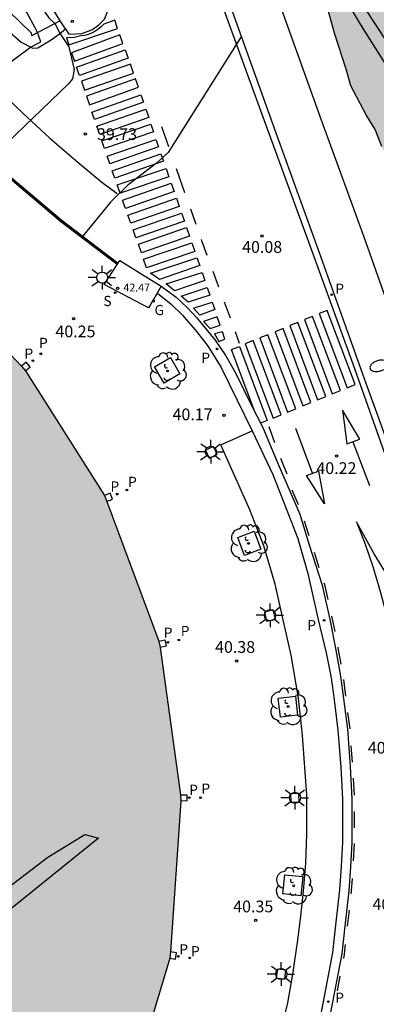
# Model space of a CAD drawing. Units: millimetres. Extents: x 583443 to 583794, y 4794290 to 4794541.
# Drawn here: x 583689 to 583712, y 4794375 to 4794438 of the extents above; entities that cross this region are included whole.
import ezdxf

# ---------------------------------------------------------------- set-up
doc = ezdxf.new("R2010")
doc.units = ezdxf.units.MM
for name, color, linetype in [('020104', 34, 'Continuous'), ('020204', 9, 'Continuous'), ('020308', 9, 'Continuous'), ('060106', 9, 'BARANDILLA'), ('060108', 9, 'Continuous'), ('060113', 4, 'Continuous'), ('060124', 9, 'Continuous'), ('070105', 6, 'Continuous'), ('070114', 9, 'Continuous'), ('080125', 6, 'Continuous'), ('080201', 9, 'Continuous'), ('080303', 9, 'Continuous'), ('100101', 9, 'Continuous'), ('100106', 63, 'Continuous'), ('100202', 3, 'Continuous'), ('210201', 9, 'Continuous'), ('210203', 4, 'Continuous'), ('210204', 9, 'Continuous'), ('210205', 4, 'Continuous'), ('210301', 9, 'Continuous'), ('210303', 4, 'Continuous'), ('210304', 9, 'Continuous'), ('210305', 4, 'Continuous'), ('230204', 9, 'Continuous'), ('230304', 9, 'Continuous'), ('250202', 9, 'Continuous'), ('250206', 9, 'Continuous'), ('260101', 9, 'Continuous'), ('990501', 21, 'Continuous'), ('990504', 63, 'Continuous')]:
    doc.layers.add(name, color=color, linetype=linetype)
for name, color, linetype, lineweight in [('020105', 24, 'Continuous', 30), ('080111', 7, 'Continuous', 30), ('220102', 9, 'Continuous', 30)]:
    doc.layers.add(name, color=color, linetype=linetype, lineweight=lineweight)
doc.styles.add('ARIAL', font='ARIAL.TTF', dxfattribs={"height": 1})
doc.styles.add('ROMANS', font='romans__.ttf', dxfattribs={"height": 1})
doc.linetypes.add('BARANDILLA', pattern='A,1,[201,DONOSTI.shx,S=0.1,R=0,X=0,Y=0],1', length=2)

# ---------------------------------------------------------------- blocks, each defined once
blk = doc.blocks.new('PLUVI2')
blk.add_circle((0, 0), 0.055)
blk = doc.blocks.new('COTAPU')
blk.add_circle((0, 0), 0.075)
blk = doc.blocks.new('FAROLA')
for p, q in [((0, 0.355), (0, 0.755)), ((-0.355, 0), (-0.895, 0)), ((-0.63, 0.51), (-0.255, 0.245)), ((0.605, 0.49), (0.276, 0.223)), ((0.355, 0), (0.855, 0)), ((-0.65, -0.52), (-0.255, -0.24)), ((0, -0.355), (0, -0.755)), ((0.585, -0.52), (0.256, -0.246))]:
    blk.add_line(p, q)
blk.add_circle((0, 0), 0.355)
blk = doc.blocks.new('PLUVI3')
blk.add_circle((0, 0), 0.055)
blk = doc.blocks.new('SANEA')
blk.add_circle((0, 0), 0.055)
blk = doc.blocks.new('ARBOL')
blk.add_circle((0, 0), 0.0587)
for centre, radius, start, end in [((-0.564, 0.381), 0.532, 92.28, 254.58), ((-0.28, 0.855), 0.3, 359.28777, 173.60777), ((0.097, 0.97), 0.21, 23.15651, 160.46651), ((0.438, 0.881), 0.24, 301.57804, 139.32804), ((0.656, 0.288), 0.443, 319.85562, 114.76562), ((-0.091, 0.321), 0.12, 119.14, 310.56), ((0.819, -0.249), 0.383, 235.52754, 62.02753), ((-0.556, -0.339), 0.555, 142.64, 266.54), ((-0.039, -0.384), 0.21, 189.64, 323.88), ((0.299, -0.624), 0.532, 224.67, 0.24), ((-0.301, -0.676), 0.45, 213.78, 295.32)]:
    blk.add_arc(centre, radius, start, end)
blk = doc.blocks.new('FAREDI')
blk.add_line((0, 0), (0.5, 0))
blk.add_lwpolyline([(0.5, 0, 0.159986), (0.538, -0.117, 0.106322), (0.675, -0.238, 0.071006), (0.858, -0.309, 0.057309), (1.099, -0.337, 0.057309), (1.339, -0.309, 0.071006), (1.522, -0.238, 0.106322), (1.659, -0.117, 0.159986), (1.697, 0, 0.159986), (1.659, 0.117, 0.106322), (1.522, 0.238, 0.071006), (1.339, 0.309, 0.057309), (1.099, 0.337, 0.057309), (0.858, 0.309, 0.071006), (0.675, 0.238, 0.106322), (0.538, 0.117, 0.159986)], format="xyb", close=True)
blk = doc.blocks.new('REGAS')
blk.add_circle((0, 0), 0.055)
blk = doc.blocks.new('PUNTO')
blk.add_circle((0, 0), 0.075)
blk = doc.blocks.new('PLUVI1')
blk.add_circle((0, 0), 0.055)

msp = doc.modelspace()

# ---------------------------------------------------------------- hatches: boundary and pattern name
at = {"layer": '990501'}
msp.add_hatch(color=256, dxfattribs=at).paths.add_polyline_path([(583608.777, 4794366.364), (583605.376, 4794375.299), (583605.281, 4794375.695), (583604.196, 4794385.2), (583604.157, 4794385.605), (583604.906, 4794395.249), (583604.971, 4794395.652), (583607.676, 4794404.807), (583607.81, 4794405.176), (583612.152, 4794413.661), (583612.379, 4794414), (583618.31, 4794421.188), (583618.571, 4794421.482), (583626.432, 4794427.103), (583626.788, 4794427.301), (583635.372, 4794431.406), (583635.739, 4794431.546), (583644.865, 4794433.806), (583645.248, 4794433.896), (583654.886, 4794434.181), (583655.278, 4794434.163), (583664.839, 4794432.316), (583665.214, 4794432.2), (583673.928, 4794428.683), (583674.277, 4794428.472), (583682.111, 4794422.993), (583682.431, 4794422.741), (583688.958, 4794415.845), (583689.225, 4794415.557), (583694.258, 4794407.601), (583694.406, 4794407.221), (583697.722, 4794398.295), (583697.812, 4794397.905), (583699.117, 4794388.504), (583699.136, 4794388.104), (583698.479, 4794378.477), (583698.421, 4794378.081), (583695.687, 4794368.92), (583695.543, 4794368.547), (583690.979, 4794360.186), (583690.764, 4794359.85), (583684.383, 4794352.698), (583684.105, 4794352.4), (583676.678, 4794346.647), (583676.34, 4794346.419), (583667.832, 4794342.038), (583667.457, 4794341.904), (583658.247, 4794339.633), (583657.853, 4794339.571), (583648.241, 4794339.224), (583647.842, 4794339.246), (583638.409, 4794340.965), (583638.024, 4794341.069), (583629.85, 4794344.848), (583629.478, 4794345.014), (583621.193, 4794350.421), (583620.867, 4794350.639), (583614.272, 4794357.558), (583614.018, 4794357.857), (583608.973, 4794366.007)])
at = {"layer": '990504'}
msp.add_hatch(color=256, dxfattribs=at).paths.add_polyline_path([(583794.116, 4794337.88), (583794.115, 4794290.192), (583745.104, 4794290.193), (583746.469, 4794291.507), (583748.37, 4794293.205), (583750.003, 4794294.864), (583751.595, 4794296.746), (583752.873, 4794298.456), (583753.654, 4794299.731), (583754.712, 4794301.579), (583755.96, 4794304.046), (583756.802, 4794306.21), (583757.31, 4794307.179), (583758.285, 4794309.34), (583759.129, 4794311.592), (583759.804, 4794314.337), (583760.339, 4794316.772), (583760.697, 4794319.211), (583760.965, 4794321.564), (583761.209, 4794326.043), (583761.116, 4794328.135), (583760.16, 4794331.667), (583759.676, 4794334.256), (583759.5, 4794336.706), (583759.412, 4794339.065), (583759.231, 4794341.248), (583758.87, 4794343.301), (583758.599, 4794345.397), (583758.308, 4794346.425), (583757.816, 4794348.614), (583757.188, 4794350.717), (583756.472, 4794352.777), (583755.666, 4794354.838), (583754.64, 4794357.036), (583752.325, 4794361.573), (583749.999, 4794365.531), (583745.981, 4794371.791), (583744.817, 4794373.681), (583743.7, 4794375.748), (583741.413, 4794379.395), (583740.388, 4794381.638), (583739.76, 4794383.696), (583739.492, 4794385.97), (583739.492, 4794388.327), (583739.404, 4794390.686), (583739.069, 4794391.76), (583737.036, 4794394.779), (583736.208, 4794395.685), (583734.503, 4794397.229), (583731.469, 4794399.111), (583729.676, 4794400.658), (583728.937, 4794401.561), (583727.506, 4794403.457), (583726.341, 4794405.347), (583725.312, 4794407.368), (583724.329, 4794409.478), (583723.126, 4794411.68), (583721.875, 4794413.75), (583720.352, 4794415.514), (583719.609, 4794416.195), (583718.826, 4794417.1), (583718.264, 4794418), (583717.751, 4794419.076), (583717.375, 4794420.329), (583716.926, 4794422.472), (583716.413, 4794423.55), (583714.325, 4794425.947), (583712.941, 4794428.019), (583711.953, 4794429.862), (583711.529, 4794430.938), (583710.969, 4794431.882), (583709.981, 4794433.725), (583709.69, 4794434.798), (583708.933, 4794437.081), (583707.562, 4794442.133), (583704.884, 4794448.678), (583703.957, 4794451.365), (583701.192, 4794457.911), (583700.116, 4794459.8), (583698.904, 4794461.558), (583697.311, 4794464.346), (583696.058, 4794466.283), (583694.514, 4794469.248), (583693.616, 4794471.177), (583693.282, 4794472.296), (583692.7, 4794474.441), (583692.299, 4794476.717), (583692.027, 4794478.813), (583692.015, 4794480.957), (583692.345, 4794481.929), (583692.896, 4794482.853), (583695.144, 4794486.065), (583696.088, 4794486.973), (583697.741, 4794487.679), (583722.911, 4794452.504), (583735.696, 4794434.87), (583748.898, 4794415.848), (583766.678, 4794389.489), (583771.648, 4794382.229), (583774.718, 4794377.549), (583779.647, 4794367.45), (583781.497, 4794364.48), (583785.167, 4794358.36), (583786.777, 4794354.55), (583788.617, 4794350.42), (583792.437, 4794341.36)])

# ---------------------------------------------------------------- linework, layer by layer
at = {"layer": '020104', "flags": 128}
for points, elevation in [([(583683.806, 4794452.974), (583684.112, 4794451.687), (583684.394, 4794450.912), (583685.13, 4794449.117), (583685.618, 4794448.112), (583686.211, 4794447.015), (583686.974, 4794445.858), (583688.151, 4794444.01), (583688.564, 4794443.258), (583688.823, 4794442.348), (583689.057, 4794441.443), (583689.327, 4794440.548), (583689.619, 4794439.763), (583690.174, 4794438.827), (583690.712, 4794438.063), (583691.117, 4794437.683), (583691.378, 4794437.109), (583691.979, 4794436.223), (583692.319, 4794434.763), (583692.222, 4794434.166), (583691.964, 4794433.854), (583686.92, 4794429.032)], 39.5), ([(583705.961, 4794446.194), (583715.677, 4794431.324)], 41.5), ([(583708.194, 4794441.652), (583710.636, 4794437.561), (583717.6, 4794426.545), (583719.039, 4794423.709), (583720.899, 4794420.287), (583722.577, 4794416.916), (583724.291, 4794413.787), (583726.37, 4794410.465), (583728.162, 4794407.646), (583729.411, 4794405.391), (583731.125, 4794402.677), (583732.748, 4794400.311), (583736.488, 4794395.705), (583737.877, 4794393.608), (583739.649, 4794390.982), (583740.815, 4794389.01), (583742.215, 4794386.704), (583743.996, 4794383.299), (583745.151, 4794381.142), (583746.428, 4794378.678), (583749.619, 4794372.237)], 41), ([(583683.799, 4794431.933), (583689.529, 4794436.187), (583690.2, 4794436.536), (583689.973, 4794437.128), (583689.831, 4794437.437), (583689.298, 4794438.408), (583688.703, 4794439.395)], 39)]:
    msp.add_lwpolyline(points, dxfattribs=dict(at, elevation=elevation))
at = {"layer": '020105', "elevation": 40, "flags": 128}
msp.add_lwpolyline([(583703.003, 4794436.896), (583698.334, 4794429.467), (583697.582, 4794428.788), (583695.745, 4794427.394), (583694.648, 4794426.309), (583692.855, 4794424.107)], dxfattribs=at)
at = {"layer": '060106'}
msp.add_polyline3d([(583695.061, 4794422.321, 40.559), (583691.481, 4794425.048, 40.574), (583687.234, 4794428.631, 40.561), (583683.882, 4794431.722, 40.591), (583680.1, 4794435.824, 40.541), (583678.758, 4794437.426, 40.545)], dxfattribs=at)
at = {"layer": '060108'}
for points in [[(583691.773, 4794437.355, 39.797), (583691.977, 4794437.034, 39.796), (583692.812, 4794437.066, 39.793), (583693.45, 4794437.294, 39.803), (583693.888, 4794437.62, 39.84), (583694.259, 4794437.978, 39.972), (583694.511, 4794438.616, 40.012), (583693.375, 4794440.442, 39.982), (583691.555, 4794443.537, 39.936), (583688.683, 4794448.419, 39.929)], [(583691.437, 4794437.884, 39.799), (583690.719, 4794439.016, 39.803), (583691.681, 4794439.62, 39.999), (583689.861, 4794442.715, 39.953), (583686.99, 4794447.595, 39.946)], [(583704.647, 4794441.175, 40.133), (583708.112, 4794431.497, 40.175), (583710.806, 4794424.086, 40.177), (583713.782, 4794415.744, 40.237)], [(583712.938, 4794409.304, 40.287), (583710.969, 4794414.732, 40.237), (583707.993, 4794423.073, 40.177), (583705.299, 4794430.482, 40.175), (583701.835, 4794440.159, 40.133)], [(583689.632, 4794436.153, 39.045), (583689.668, 4794436.135, 39.054), (583689.995, 4794436.161, 39.173), (583690.859, 4794436.657, 39.307), (583691.378, 4794437.036, 39.48), (583691.773, 4794437.355, 39.797)], [(583691.773, 4794437.355, 39.797), (583691.437, 4794437.884, 39.799)], [(583688.073, 4794437.274, 38.799), (583688.929, 4794436.52, 38.88), (583689.632, 4794436.153, 39.045)], [(583705.148, 4794371.919, 40.289), (583705.97, 4794375.243, 40.34), (583706.279, 4794377.052, 40.307), (583706.578, 4794379.077, 40.33), (583706.782, 4794380.769, 40.332), (583706.968, 4794382.349, 40.348), (583707.114, 4794384.132, 40.358), (583707.179, 4794385.99, 40.353), (583707.182, 4794388.496, 40.363), (583706.89, 4794392.279, 40.343), (583706.638, 4794394.672, 40.332), (583706.169, 4794397.403, 40.325), (583705.621, 4794399.846, 40.317), (583705.162, 4794401.937, 40.309), (583704.435, 4794404.376, 40.284), (583703.542, 4794406.676, 40.25), (583701.696, 4794410.832, 40.255), (583703.684, 4794411.73, 40.153)]]:
    msp.add_polyline3d(points, dxfattribs=at)
at = {"layer": '060113'}
for points in [[(583699.537, 4794445.029, 39.996), (583704.129, 4794432.397, 40.025), (583707.203, 4794424.017, 40.08), (583710.102, 4794415.985, 40.137), (583712.349, 4794409.708, 40.181)], [(583688.203, 4794438.45, 38.726), (583689.588, 4794437.102, 38.917), (583689.597, 4794436.912, 38.942)], [(583691.437, 4794437.884, 39.447), (583689.597, 4794436.912, 38.866)], [(583697.624, 4794420.505, 40.18), (583697.754, 4794420.412, 40.181), (583698.513, 4794419.809, 40.176), (583699.243, 4794419.096, 40.174), (583700.16, 4794418.037, 40.135), (583700.886, 4794417.109, 40.135), (583701.708, 4794415.754, 40.14), (583702.732, 4794413.674, 40.145), (583703.684, 4794411.73, 40.153)], [(583697.886, 4794420.947, 40.182), (583698.833, 4794420.249, 40.158), (583699.556, 4794419.566, 40.15), (583700.125, 4794418.945, 40.14), (583701.332, 4794417.509, 40.13), (583701.997, 4794416.514, 40.135), (583702.637, 4794415.372, 40.161), (583703.604, 4794413.427, 40.171), (583704.372, 4794411.925, 40.179), (583705.281, 4794409.743, 40.176), (583706.72, 4794406.405, 40.212), (583707.33, 4794404.445, 40.222), (583708.151, 4794401.878, 40.238), (583708.693, 4794399.488, 40.243), (583709.031, 4794397.726, 40.276), (583709.329, 4794396.068, 40.305), (583709.514, 4794394.643, 40.305), (583709.761, 4794392.688, 40.31), (583709.941, 4794390.299, 40.289), (583710.052, 4794388.237, 40.289), (583710.052, 4794385.468, 40.282), (583709.97, 4794383.917, 40.271), (583709.866, 4794382.382, 40.258), (583709.598, 4794380.122, 40.248), (583709.414, 4794378.364, 40.207), (583708.798, 4794375.173, 40.217), (583708.3, 4794372.64, 40.217)], [(583703.684, 4794411.73, 40.153), (583704.999, 4794408.945, 40.186), (583705.708, 4794407.154, 40.174), (583706.609, 4794404.846, 40.228), (583707.243, 4794402.617, 40.217), (583707.888, 4794399.764, 40.243), (583708.411, 4794397.567, 40.279), (583708.737, 4794395.969, 40.305), (583708.919, 4794394.567, 40.305), (583709.164, 4794392.628, 40.31), (583709.342, 4794390.26, 40.289), (583709.452, 4794388.221, 40.289), (583709.452, 4794385.484, 40.282), (583709.371, 4794383.953, 40.271), (583709.268, 4794382.438, 40.258), (583709.002, 4794380.189, 40.248), (583708.82, 4794378.452, 40.207), (583708.209, 4794375.288, 40.217), (583707.715, 4794372.776, 40.217)]]:
    msp.add_polyline3d(points, dxfattribs=at)
at = {"layer": '060124'}
for points in [[(583701.451, 4794410.204, 40.348), (583701.214, 4794410.727, 40.348), (583700.702, 4794410.495, 40.348), (583700.939, 4794409.972, 40.348), (583701.451, 4794410.204, 40.348)], [(583705.165, 4794399.707, 40.416), (583705.023, 4794400.297, 40.413), (583704.468, 4794400.163, 40.403), (583704.61, 4794399.573, 40.406), (583705.165, 4794399.707, 40.416)], [(583706.681, 4794388.042, 40.462), (583706.669, 4794388.587, 40.468), (583706.141, 4794388.575, 40.457), (583706.153, 4794388.03, 40.451), (583706.681, 4794388.042, 40.462)], [(583705.764, 4794376.744, 40.442), (583705.844, 4794377.306, 40.419), (583705.302, 4794377.383, 40.411), (583705.222, 4794376.821, 40.434), (583705.764, 4794376.744, 40.442)]]:
    msp.add_polyline3d(points, dxfattribs=at)
at = {"layer": '070105', "lineweight": 40}
msp.add_polyline3d([(583678.796, 4794437.507, 40.545), (583680.162, 4794435.878, 40.54), (583683.94, 4794431.78, 40.59), (583687.288, 4794428.693, 40.56), (583691.533, 4794425.112, 40.573), (583695.105, 4794422.391, 40.558)], dxfattribs=at)
at = {"layer": '070114'}
for points in [[(583689.225, 4794415.557, 40.528), (583689.512, 4794415.796, 40.528), (583689.261, 4794416.098, 40.528), (583688.958, 4794415.845, 40.528)], [(583694.406, 4794407.221, 40.27), (583694.771, 4794407.364, 40.271), (583694.623, 4794407.743, 40.275), (583694.258, 4794407.601, 40.274)], [(583697.722, 4794398.295, 40.388), (583698.101, 4794398.381, 40.388), (583698.188, 4794397.991, 40.388), (583697.812, 4794397.905, 40.388)], [(583699.117, 4794388.504, 40.388), (583699.512, 4794388.509, 40.388), (583699.516, 4794388.109, 40.388), (583699.136, 4794388.104, 40.388)], [(583698.421, 4794378.081, 40.404), (583698.801, 4794378.025, 40.404), (583698.86, 4794378.421, 40.404), (583698.479, 4794378.477, 40.404)]]:
    msp.add_polyline3d(points, dxfattribs=at)
at = {"layer": '080111'}
for points in [[(583682.431, 4794422.741, 40.272), (583688.958, 4794415.845, 40.272)], [(583688.958, 4794415.845, 40.272), (583689.225, 4794415.557, 40.272)], [(583689.225, 4794415.557, 40.272), (583694.258, 4794407.601, 40.274)], [(583694.258, 4794407.601, 40.274), (583694.406, 4794407.221, 40.27)], [(583694.406, 4794407.221, 40.27), (583697.722, 4794398.295, 40.388)], [(583697.722, 4794398.295, 40.388), (583697.812, 4794397.905, 40.388)], [(583697.812, 4794397.905, 40.388), (583699.117, 4794388.504, 40.388)], [(583699.117, 4794388.504, 40.388), (583699.136, 4794388.104, 40.388)], [(583699.136, 4794388.104, 40.388), (583698.479, 4794378.477, 40.404)], [(583698.479, 4794378.477, 40.404), (583698.421, 4794378.081, 40.404)], [(583698.421, 4794378.081, 40.404), (583695.687, 4794368.92, 40.334)]]:
    msp.add_polyline3d(points, dxfattribs=at)
at = {"layer": '080125'}
msp.add_polyline3d([(583681.054, 4794377.214, 64.985), (583690.634, 4794384.518, 61.776), (583693.011, 4794385.975, 59.561), (583693.874, 4794385.747, 59.569), (583680.936, 4794375.311, 64.079)], dxfattribs=at)
at = {"layer": '100101'}
for points in [[(583698.47, 4794416.397, 40.104), (583699.076, 4794415.349, 40.106), (583698.059, 4794414.761, 40.106), (583697.453, 4794415.809, 40.104), (583698.47, 4794416.397, 40.104)], [(583703.806, 4794405.31, 40.327), (583704.243, 4794404.174, 40.298), (583703.204, 4794403.774, 40.325), (583702.767, 4794404.91, 40.354), (583703.806, 4794405.31, 40.327)], [(583706.447, 4794394.787, 40.407), (583706.578, 4794393.585, 40.392), (583705.484, 4794393.466, 40.363), (583705.353, 4794394.668, 40.378), (583706.447, 4794394.787, 40.407)], [(583706.919, 4794383.287, 40.42), (583706.791, 4794382.062, 40.415), (583705.648, 4794382.181, 40.384), (583705.776, 4794383.406, 40.389), (583706.919, 4794383.287, 40.42)]]:
    msp.add_polyline3d(points, dxfattribs=at)
at = {"layer": '100106', "flags": 128}
msp.add_lwpolyline([(583711.953, 4794429.862), (583711.529, 4794430.938), (583710.969, 4794431.882), (583709.981, 4794433.725), (583709.69, 4794434.798), (583708.933, 4794437.081), (583707.562, 4794442.133)], dxfattribs=at)
at = {"layer": '220102'}
for points in [[(583697.624, 4794420.505, 42.278), (583697.073, 4794419.575, 42.49), (583694.242, 4794421.045, 42.456), (583695.061, 4794422.321, 42.331)], [(583695.061, 4794422.321, 42.331), (583695.105, 4794422.391, 42.324)], [(583695.105, 4794422.391, 42.324), (583695.231, 4794422.587, 42.305), (583697.886, 4794420.947, 42.177)], [(583697.886, 4794420.947, 42.178), (583697.624, 4794420.505, 42.278)]]:
    msp.add_polyline3d(points, dxfattribs=at)
at = {"layer": '260101'}
for points in [[(583676.12, 4794446.056, 37.524), (583678.09, 4794443.675, 37.809), (583679.821, 4794441.605, 38.038), (583682.223, 4794438.859, 38.372), (583684.578, 4794436.337, 38.695), (583686.65, 4794434.267, 39.065), (583689.016, 4794432.005, 39.343), (583690.77, 4794430.388, 39.582), (583692.549, 4794428.866, 39.774), (583694.094, 4794427.587, 39.939), (583695.069, 4794426.854, 39.97)], [(583691.988, 4794436.341, 39.559), (583695.096, 4794437.389, 39.895), (583694.917, 4794437.907, 39.887), (583694.227, 4794437.669, 39.823), (583694.015, 4794437.48, 39.808), (583693.841, 4794437.32, 39.792), (583693.645, 4794437.198, 39.764), (583693.434, 4794437.083, 39.738), (583693.18, 4794436.984, 39.71), (583692.971, 4794436.936, 39.687), (583692.747, 4794436.91, 39.666), (583692.329, 4794436.814, 39.618), (583691.834, 4794436.783, 39.548), (583691.988, 4794436.341, 39.559)], [(583695.237, 4794436.982, 39.891), (583692.152, 4794435.842, 39.555), (583692.351, 4794435.297, 39.579), (583695.435, 4794436.437, 39.915), (583695.237, 4794436.982, 39.891)], [(583692.479, 4794434.925, 39.502), (583695.585, 4794436.018, 39.911), (583695.772, 4794435.491, 39.908), (583692.666, 4794434.397, 39.5), (583692.479, 4794434.925, 39.502)], [(583695.91, 4794435.101, 39.907), (583692.787, 4794434.022, 39.551), (583692.98, 4794433.452, 39.581), (583696.104, 4794434.531, 39.937), (583695.91, 4794435.101, 39.907)], [(583696.239, 4794434.176, 39.902), (583693.108, 4794433.059, 39.602), (583693.297, 4794432.521, 39.631), (583696.428, 4794433.638, 39.932), (583696.239, 4794434.176, 39.902)], [(583693.456, 4794432.053, 39.656), (583696.583, 4794433.158, 39.906), (583696.749, 4794432.688, 39.914), (583693.622, 4794431.583, 39.663), (583693.456, 4794432.053, 39.656)], [(583693.766, 4794431.156, 39.709), (583696.894, 4794432.239, 39.92), (583697.079, 4794431.702, 39.928), (583693.951, 4794430.62, 39.717), (583693.766, 4794431.156, 39.709)], [(583694.092, 4794430.223, 39.768), (583697.217, 4794431.29, 39.901), (583697.381, 4794430.803, 39.941), (583694.256, 4794429.737, 39.808), (583694.092, 4794430.223, 39.768)], [(583698.359, 4794429.842, 39.951), (583697.91, 4794431.119, 39.914)], [(583694.438, 4794429.232, 39.83), (583697.542, 4794430.31, 39.948), (583697.706, 4794429.837, 39.955), (583694.602, 4794428.759, 39.837), (583694.438, 4794429.232, 39.83)], [(583694.758, 4794428.317, 39.887), (583697.854, 4794429.4, 39.963), (583698.025, 4794428.913, 39.975), (583694.928, 4794427.829, 39.899), (583694.758, 4794428.317, 39.887)], [(583695.073, 4794427.414, 39.944), (583698.187, 4794428.464, 39.987), (583698.37, 4794427.922, 40), (583695.256, 4794426.872, 39.957), (583695.073, 4794427.414, 39.944)], [(583699.388, 4794426.913, 40.037), (583698.852, 4794428.44, 39.992)], [(583695.416, 4794426.431, 40.005), (583698.514, 4794427.51, 40.01), (583698.697, 4794426.987, 40.024), (583695.599, 4794425.907, 40.018), (583695.416, 4794426.431, 40.005)], [(583695.75, 4794425.488, 40.028), (583698.845, 4794426.563, 40.034), (583699.027, 4794426.038, 40.047), (583695.932, 4794424.964, 40.041), (583695.75, 4794425.488, 40.028)], [(583696.085, 4794424.544, 40.048), (583699.176, 4794425.616, 40.058), (583699.357, 4794425.094, 40.071), (583696.266, 4794424.022, 40.061), (583696.085, 4794424.544, 40.048)], [(583700.105, 4794424.875, 40.097), (583699.761, 4794425.853, 40.068)], [(583696.428, 4794423.627, 40.081), (583699.499, 4794424.691, 40.081), (583699.689, 4794424.142, 40.095), (583696.618, 4794423.078, 40.095), (583696.428, 4794423.627, 40.081)], [(583696.749, 4794422.672, 40.089), (583699.842, 4794423.716, 40.106), (583700.028, 4794423.164, 40.113), (583696.935, 4794422.121, 40.097), (583696.749, 4794422.672, 40.089)], [(583700.813, 4794422.909, 40.128), (583700.471, 4794423.833, 40.127), (583700.441, 4794423.918, 40.125)], [(583701.56, 4794420.896, 40.131), (583701.19, 4794421.894, 40.13)], [(583702.3, 4794418.9, 40.134), (583701.92, 4794419.926, 40.132)], [(583707.968, 4794419.198, 40.095), (583709.74, 4794414.468, 40.12), (583710.255, 4794414.675, 40.118), (583708.479, 4794419.407, 40.088), (583707.968, 4794419.198, 40.095)], [(583706.091, 4794418.43, 40.122), (583707.863, 4794413.7, 40.147), (583708.378, 4794413.907, 40.145), (583706.602, 4794418.639, 40.115), (583706.091, 4794418.43, 40.122)], [(583707.031, 4794418.814, 40.109), (583708.803, 4794414.085, 40.133), (583709.318, 4794414.291, 40.131), (583707.542, 4794419.023, 40.101), (583707.031, 4794418.814, 40.109)], [(583702.883, 4794417.301, 40.142), (583702.671, 4794417.9, 40.135), (583702.623, 4794418.03, 40.135)], [(583705.145, 4794418.043, 40.135), (583706.917, 4794413.313, 40.16), (583707.432, 4794413.52, 40.158), (583705.656, 4794418.252, 40.128), (583705.145, 4794418.043, 40.135)], [(583703.248, 4794417.266, 40.162), (583705.02, 4794412.536, 40.187), (583705.535, 4794412.743, 40.185), (583703.758, 4794417.475, 40.155), (583703.248, 4794417.266, 40.162)], [(583704.177, 4794417.646, 40.149), (583705.949, 4794412.917, 40.174), (583706.463, 4794413.123, 40.172), (583704.688, 4794417.855, 40.142), (583704.177, 4794417.646, 40.149)], [(583703.807, 4794413.03, 40.195), (583702.356, 4794416.901, 40.175), (583702.867, 4794417.11, 40.168), (583704.644, 4794412.378, 40.198), (583704.226, 4794412.211, 40.199)], [(583709.734, 4794410.895, 40.198), (583710.553, 4794411.181, 40.193), (583709.45, 4794413.041, 40.182), (583709.734, 4794410.895, 40.198)], [(583705.133, 4794410.951, 40.215), (583704.771, 4794411.976, 40.203)], [(583707.532, 4794409.011, 40.225), (583706.465, 4794411.869, 40.211)], [(583710.116, 4794411.028, 40.196), (583711.176, 4794408.244, 40.211)], [(583705.486, 4794409.975, 40.201), (583705.889, 4794408.977, 40.201)], [(583707.155, 4794408.879, 40.216), (583707.929, 4794409.15, 40.234), (583708.296, 4794407.063, 40.266), (583707.155, 4794408.879, 40.216)], [(583706.215, 4794407.956, 40.196), (583706.621, 4794407.014, 40.206)], [(583707.009, 4794405.98, 40.214), (583707.302, 4794405.039, 40.219)], [(583710.347, 4794405.915, 40.242), (583710.893, 4794404.495, 40.253), (583711.394, 4794403.076, 40.281), (583711.875, 4794401.408, 40.307), (583712.388, 4794399.483, 40.302), (583712.713, 4794397.917, 40.331), (583712.947, 4794396.382, 40.331), (583713.176, 4794394.96, 40.333), (583713.319, 4794393.322, 40.341), (583713.405, 4794392.332, 40.326), (583714.274, 4794393.213, 40.333), (583715.178, 4794393.98, 40.315), (583716.02, 4794394.635, 40.315), (583717.248, 4794395.373, 40.3), (583718.291, 4794395.933, 40.305), (583718.755, 4794396.128, 40.302), (583717.135, 4794397.38, 40.326), (583715.822, 4794398.506, 40.331), (583714.565, 4794399.781, 40.305), (583713.48, 4794401.016, 40.31), (583712.391, 4794402.378, 40.315), (583711.469, 4794403.881, 40.289), (583710.347, 4794405.915, 40.242)], [(583707.639, 4794403.972, 40.225), (583707.945, 4794403.013, 40.231)], [(583708.264, 4794402.016, 40.237), (583708.296, 4794401.918, 40.238), (583708.515, 4794400.952, 40.24)], [(583708.752, 4794399.907, 40.242), (583708.84, 4794399.519, 40.243), (583708.954, 4794398.922, 40.254)], [(583709.146, 4794397.921, 40.273), (583709.184, 4794397.723, 40.275)], [(583709.179, 4794397.753, 40.276), (583709.343, 4794396.841, 40.292)], [(583709.507, 4794395.863, 40.305), (583709.644, 4794394.805, 40.305)], [(583709.779, 4794393.743, 40.307), (583709.91, 4794392.703, 40.31), (583709.91, 4794392.701, 40.31)], [(583709.991, 4794391.628, 40.301), (583710.071, 4794390.578, 40.291)], [(583710.131, 4794389.572, 40.289), (583710.189, 4794388.486, 40.289)], [(583710.202, 4794387.438, 40.287), (583710.202, 4794386.391, 40.284)], [(583710.198, 4794385.387, 40.281), (583710.141, 4794384.301, 40.274)], [(583710.069, 4794383.165, 40.265), (583710.015, 4794382.368, 40.258), (583709.993, 4794382.186, 40.257)], [(583709.87, 4794381.14, 40.253), (583709.75, 4794380.129, 40.248)], [(583709.628, 4794378.963, 40.221), (583709.563, 4794378.342, 40.207), (583709.509, 4794378.064, 40.208)], [(583709.291, 4794376.933, 40.211), (583709.109, 4794375.991, 40.214)]]:
    msp.add_polyline3d(points, dxfattribs=at)
for points in [[(583700.164, 4794422.767, 40.116), (583700.335, 4794422.268, 40.119), (583697.761, 4794421.385, 40.168), (583697.196, 4794421.768, 40.14)], [(583700.487, 4794421.827, 40.123), (583700.666, 4794421.305, 40.126), (583698.729, 4794420.66, 40.179), (583698.187, 4794421.094, 40.163)], [(583700.818, 4794420.86, 40.129), (583700.986, 4794420.372, 40.133), (583699.608, 4794419.922, 40.199), (583699.147, 4794420.31, 40.179)], [(583701.139, 4794419.924, 40.136), (583701.3, 4794419.455, 40.139), (583700.351, 4794419.104, 40.197), (583699.943, 4794419.544, 40.184)], [(583701.458, 4794418.995, 40.142), (583700.581, 4794418.698, 40.174), (583701.004, 4794418.259, 40.153), (583701.637, 4794418.472, 40.146)], [(583701.784, 4794418.043, 40.149), (583701.273, 4794417.904, 40.166), (583701.568, 4794417.423, 40.179), (583701.95, 4794417.56, 40.152)]]:
    msp.add_polyline3d(points, close=True, dxfattribs=at)

# ---------------------------------------------------------------- block references
at = {"layer": '020204', "rotation": 359.9987685839998}
for p in [(583692.203, 4794437.843, 39.802), (583693.03, 4794430.647, 39.732), (583704.323, 4794424.15, 40.083), (583692.283, 4794418.87, 40.251), (583701.889, 4794412.708, 40.172), (583709.078, 4794410.108, 40.223), (583702.702, 4794397.037, 40.38), (583703.907, 4794380.487, 40.353)]:
    msp.add_blockref('COTAPU', p, dxfattribs=at)
at = {"layer": '080201', "rotation": 359.9987685839998}
msp.add_blockref('PUNTO', (583695.099, 4794420.809, 42.472), dxfattribs=at)
at = {"layer": '100202', "rotation": 359.9987685839998}
for p in [(583698.29, 4794415.538, 40.107), (583703.457, 4794404.543, 40.282), (583705.988, 4794394.141, 40.529), (583706.335, 4794382.696, 40.416)]:
    msp.add_blockref('ARBOL', p, dxfattribs=at)
at = {"layer": '210201', "rotation": 359.9987685839998}
for p in [(583690.2, 4794416.632, 40.51), (583695.684, 4794407.95, 40.255), (583699.001, 4794398.379, 40.389), (583700.392, 4794388.319, 40.389), (583699.699, 4794378.095, 40.405)]:
    msp.add_blockref('PLUVI1', p, dxfattribs=at)
at = {"layer": '210203', "rotation": 359.9987685839998}
for p in [(583708.762, 4794420.406, 40.055), (583701.444, 4794416.945, 40.168), (583708.282, 4794399.634, 40.225), (583708.549, 4794375.31, 40.21)]:
    msp.add_blockref('PLUVI2', p, dxfattribs=at)
at = {"layer": '210204', "rotation": 359.9987685839998}
msp.add_blockref('SANEA', (583694.939, 4794420.537, 40.251), dxfattribs=at)
at = {"layer": '210205', "rotation": 359.9987685839998}
for p in [(583689.69, 4794416.199, 40.514), (583695.062, 4794407.685, 40.259), (583698.299, 4794398.229, 40.389), (583699.672, 4794388.323, 40.389), (583698.975, 4794378.193, 40.405)]:
    msp.add_blockref('PLUVI3', p, dxfattribs=at)
at = {"layer": '230204', "rotation": 359.9987685839998}
msp.add_blockref('REGAS', (583697.386, 4794419.993, 40.244), dxfattribs=at)
at = {"layer": '250202', "rotation": 196.4418685079643}
msp.add_blockref('FAREDI', (583712.84, 4794416.179, 40.254), dxfattribs=at)
at = {"layer": '250206', "rotation": 359.9987685839998}
for p in [(583694.111, 4794421.497, 40.251), (583701.048, 4794410.382, 40.361), (583704.83, 4794399.959, 40.414), (583706.418, 4794388.311, 40.458), (583705.542, 4794377.066, 40.443)]:
    msp.add_blockref('FAROLA', p, dxfattribs=at)

# ---------------------------------------------------------------- texts
at = {"layer": '020308', "style": 'ARIAL'}
for s, p in [('39.73', (583693.78, 4794430.272, 39.731)), ('40.08', (583703.044, 4794423.075, 40.082)), ('40.25', (583691.128, 4794417.687, 40.25)), ('40.17', (583698.602, 4794412.397, 40.171)), ('40.22', (583707.785, 4794408.967, 40.222)), ('40.38', (583701.318, 4794397.556, 40.379)), ('40.29', (583711.068, 4794391.132, 40.29)), ('40.35', (583702.477, 4794381.006, 40.352)), ('40.26', (583711.367, 4794381.154, 40.254))]:
    msp.add_text(s, height=0.75, rotation=359.99877, dxfattribs=at).set_placement(p)
at = {"layer": '080303', "style": 'ARIAL'}
msp.add_text('42.47', height=0.5, rotation=359.99877, dxfattribs=at).set_placement((583695.464, 4794420.612, 42.471))
at = {"layer": '210301', "style": 'ROMANS'}
for p in [(583690.077, 4794417.005, 40.509), (583695.763, 4794408.138, 40.254), (583699.128, 4794398.629, 40.388), (583700.44, 4794388.574, 40.388), (583699.776, 4794378.201, 40.404)]:
    msp.add_text('P', height=0.65, rotation=359.99877, dxfattribs=at).set_placement(p)
at = {"layer": '210303', "style": 'ROMANS'}
for p in [(583708.988, 4794420.464, 40.054), (583700.436, 4794416.054, 40.167), (583707.201, 4794398.998, 40.224), (583708.987, 4794375.237, 40.209)]:
    msp.add_text('P', height=0.65, rotation=359.99877, dxfattribs=at).set_placement(p)
at = {"layer": '210304', "style": 'ROMANS'}
msp.add_text('S', height=0.65, rotation=359.99877, dxfattribs=at).set_placement((583694.188, 4794419.678, 40.25))
at = {"layer": '210305', "style": 'ROMANS'}
for p in [(583689.146, 4794416.32, 40.513), (583694.641, 4794407.843, 40.258), (583698.036, 4794398.522, 40.388), (583699.665, 4794388.497, 40.388), (583699.033, 4794378.32, 40.404)]:
    msp.add_text('P', height=0.65, rotation=359.99877, dxfattribs=at).set_placement(p)
at = {"layer": '230304', "style": 'ROMANS'}
msp.add_text('G', height=0.65, rotation=359.99877, dxfattribs=at).set_placement((583697.453, 4794419.101, 40.243))

doc.saveas('drawing.dxf')
